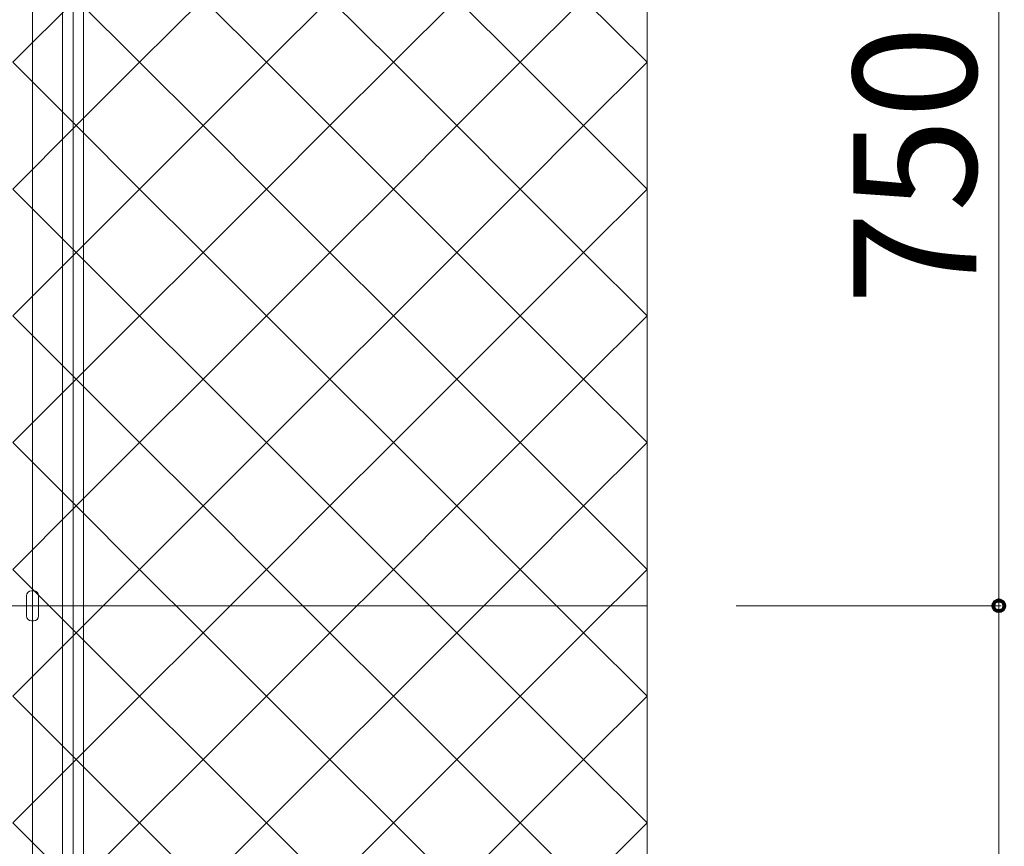
# Model space of a CAD drawing. Units: inches. Extents: x 85 to 875, y 0 to 560.
# Drawn here: x 479 to 528, y 334 to 375 of the extents above; entities that cross this region are included whole.
import ezdxf

# ---------------------------------------------------------------- set-up
doc = ezdxf.new("R2010")
doc.units = ezdxf.units.IN
doc.header["$MEASUREMENT"] = 0

# ---------------------------------------------------------------- blocks, each defined once
blk = doc.blocks.new('block 10')
at = {"lineweight": 0}
blk.add_lwpolyline([(479.634, 487.004), (479.634, 263.834)], dxfattribs=at)
blk = doc.blocks.new('block 11')
at = {"lineweight": 0}
blk.add_lwpolyline([(510.413, 288.207), (510.413, 388.38)], dxfattribs=at)
blk = doc.blocks.new('block 3089')
at = {"color": 7, "lineweight": 13}
blk.add_lwpolyline([(478.643, 347.906), (481.819, 351.083)], dxfattribs=at)
blk = doc.blocks.new('block 3090')
at = {"color": 7, "lineweight": 13}
blk.add_lwpolyline([(481.819, 351.083), (484.996, 347.906)], dxfattribs=at)
blk = doc.blocks.new('block 3091')
at = {"color": 7, "lineweight": 13}
blk.add_lwpolyline([(484.996, 347.906), (481.819, 344.729)], dxfattribs=at)
blk = doc.blocks.new('block 3092')
at = {"color": 7, "lineweight": 13}
blk.add_lwpolyline([(481.819, 344.729), (478.643, 347.906)], dxfattribs=at)
blk = doc.blocks.new('block 3088')
for name in ['block 3089', 'block 3090', 'block 3092', 'block 3091']:
    blk.add_blockref(name, (0, 0))
blk = doc.blocks.new('block 3094')
at = {"color": 7, "lineweight": 13}
blk.add_lwpolyline([(478.643, 354.26), (481.819, 357.438)], dxfattribs=at)
blk = doc.blocks.new('block 3095')
at = {"color": 7, "lineweight": 13}
blk.add_lwpolyline([(481.819, 357.438), (484.996, 354.26)], dxfattribs=at)
blk = doc.blocks.new('block 3096')
at = {"color": 7, "lineweight": 13}
blk.add_lwpolyline([(484.996, 354.26), (481.819, 351.083)], dxfattribs=at)
blk = doc.blocks.new('block 3097')
at = {"color": 7, "lineweight": 13}
blk.add_lwpolyline([(481.819, 351.083), (478.643, 354.26)], dxfattribs=at)
blk = doc.blocks.new('block 3093')
for name in ['block 3094', 'block 3095', 'block 3097', 'block 3096']:
    blk.add_blockref(name, (0, 0))
blk = doc.blocks.new('block 3099')
at = {"color": 7, "lineweight": 13}
blk.add_lwpolyline([(478.643, 360.614), (481.819, 363.792)], dxfattribs=at)
blk = doc.blocks.new('block 3100')
at = {"color": 7, "lineweight": 13}
blk.add_lwpolyline([(481.819, 363.792), (484.996, 360.614)], dxfattribs=at)
blk = doc.blocks.new('block 3101')
at = {"color": 7, "lineweight": 13}
blk.add_lwpolyline([(484.996, 360.614), (481.819, 357.438)], dxfattribs=at)
blk = doc.blocks.new('block 3102')
at = {"color": 7, "lineweight": 13}
blk.add_lwpolyline([(481.819, 357.438), (478.643, 360.614)], dxfattribs=at)
blk = doc.blocks.new('block 3098')
for name in ['block 3099', 'block 3100', 'block 3102', 'block 3101']:
    blk.add_blockref(name, (0, 0))
blk = doc.blocks.new('block 3104')
at = {"color": 7, "lineweight": 13}
blk.add_lwpolyline([(484.996, 347.906), (488.174, 351.083)], dxfattribs=at)
blk = doc.blocks.new('block 3105')
at = {"color": 7, "lineweight": 13}
blk.add_lwpolyline([(488.174, 351.083), (491.351, 347.906)], dxfattribs=at)
blk = doc.blocks.new('block 3106')
at = {"color": 7, "lineweight": 13}
blk.add_lwpolyline([(491.351, 347.906), (488.174, 344.729)], dxfattribs=at)
blk = doc.blocks.new('block 3107')
at = {"color": 7, "lineweight": 13}
blk.add_lwpolyline([(488.174, 344.729), (484.996, 347.906)], dxfattribs=at)
blk = doc.blocks.new('block 3103')
for name in ['block 3104', 'block 3105', 'block 3107', 'block 3106']:
    blk.add_blockref(name, (0, 0))
blk = doc.blocks.new('block 3109')
at = {"color": 7, "lineweight": 13}
blk.add_lwpolyline([(484.996, 354.26), (488.174, 357.438)], dxfattribs=at)
blk = doc.blocks.new('block 3110')
at = {"color": 7, "lineweight": 13}
blk.add_lwpolyline([(488.174, 357.438), (491.351, 354.26)], dxfattribs=at)
blk = doc.blocks.new('block 3111')
at = {"color": 7, "lineweight": 13}
blk.add_lwpolyline([(491.351, 354.26), (488.174, 351.083)], dxfattribs=at)
blk = doc.blocks.new('block 3112')
at = {"color": 7, "lineweight": 13}
blk.add_lwpolyline([(488.174, 351.083), (484.996, 354.26)], dxfattribs=at)
blk = doc.blocks.new('block 3108')
for name in ['block 3109', 'block 3110', 'block 3112', 'block 3111']:
    blk.add_blockref(name, (0, 0))
blk = doc.blocks.new('block 3114')
at = {"color": 7, "lineweight": 13}
blk.add_lwpolyline([(484.996, 360.614), (488.174, 363.792)], dxfattribs=at)
blk = doc.blocks.new('block 3115')
at = {"color": 7, "lineweight": 13}
blk.add_lwpolyline([(488.174, 363.792), (491.351, 360.614)], dxfattribs=at)
blk = doc.blocks.new('block 3116')
at = {"color": 7, "lineweight": 13}
blk.add_lwpolyline([(491.351, 360.614), (488.174, 357.438)], dxfattribs=at)
blk = doc.blocks.new('block 3117')
at = {"color": 7, "lineweight": 13}
blk.add_lwpolyline([(488.174, 357.438), (484.996, 360.614)], dxfattribs=at)
blk = doc.blocks.new('block 3113')
for name in ['block 3114', 'block 3115', 'block 3117', 'block 3116']:
    blk.add_blockref(name, (0, 0))
blk = doc.blocks.new('block 3119')
at = {"color": 7, "lineweight": 13}
blk.add_lwpolyline([(491.351, 347.906), (494.527, 351.083)], dxfattribs=at)
blk = doc.blocks.new('block 3120')
at = {"color": 7, "lineweight": 13}
blk.add_lwpolyline([(494.527, 351.083), (497.705, 347.906)], dxfattribs=at)
blk = doc.blocks.new('block 3121')
at = {"color": 7, "lineweight": 13}
blk.add_lwpolyline([(497.705, 347.906), (494.527, 344.729)], dxfattribs=at)
blk = doc.blocks.new('block 3122')
at = {"color": 7, "lineweight": 13}
blk.add_lwpolyline([(494.527, 344.729), (491.351, 347.906)], dxfattribs=at)
blk = doc.blocks.new('block 3118')
for name in ['block 3119', 'block 3120', 'block 3122', 'block 3121']:
    blk.add_blockref(name, (0, 0))
blk = doc.blocks.new('block 3124')
at = {"color": 7, "lineweight": 13}
blk.add_lwpolyline([(491.351, 354.26), (494.527, 357.438)], dxfattribs=at)
blk = doc.blocks.new('block 3125')
at = {"color": 7, "lineweight": 13}
blk.add_lwpolyline([(494.527, 357.438), (497.705, 354.26)], dxfattribs=at)
blk = doc.blocks.new('block 3126')
at = {"color": 7, "lineweight": 13}
blk.add_lwpolyline([(497.705, 354.26), (494.527, 351.083)], dxfattribs=at)
blk = doc.blocks.new('block 3127')
at = {"color": 7, "lineweight": 13}
blk.add_lwpolyline([(494.527, 351.083), (491.351, 354.26)], dxfattribs=at)
blk = doc.blocks.new('block 3123')
for name in ['block 3124', 'block 3125', 'block 3127', 'block 3126']:
    blk.add_blockref(name, (0, 0))
blk = doc.blocks.new('block 3129')
at = {"color": 7, "lineweight": 13}
blk.add_lwpolyline([(491.351, 360.614), (494.527, 363.792)], dxfattribs=at)
blk = doc.blocks.new('block 3130')
at = {"color": 7, "lineweight": 13}
blk.add_lwpolyline([(494.527, 363.792), (497.705, 360.614)], dxfattribs=at)
blk = doc.blocks.new('block 3131')
at = {"color": 7, "lineweight": 13}
blk.add_lwpolyline([(497.705, 360.614), (494.527, 357.438)], dxfattribs=at)
blk = doc.blocks.new('block 3132')
at = {"color": 7, "lineweight": 13}
blk.add_lwpolyline([(494.527, 357.438), (491.351, 360.614)], dxfattribs=at)
blk = doc.blocks.new('block 3128')
for name in ['block 3129', 'block 3130', 'block 3132', 'block 3131']:
    blk.add_blockref(name, (0, 0))
blk = doc.blocks.new('block 3134')
at = {"color": 7, "lineweight": 13}
blk.add_lwpolyline([(497.705, 347.906), (500.882, 351.083)], dxfattribs=at)
blk = doc.blocks.new('block 3135')
at = {"color": 7, "lineweight": 13}
blk.add_lwpolyline([(500.882, 351.083), (504.059, 347.906)], dxfattribs=at)
blk = doc.blocks.new('block 3136')
at = {"color": 7, "lineweight": 13}
blk.add_lwpolyline([(504.059, 347.906), (500.882, 344.729)], dxfattribs=at)
blk = doc.blocks.new('block 3137')
at = {"color": 7, "lineweight": 13}
blk.add_lwpolyline([(500.882, 344.729), (497.705, 347.906)], dxfattribs=at)
blk = doc.blocks.new('block 3133')
for name in ['block 3134', 'block 3135', 'block 3137', 'block 3136']:
    blk.add_blockref(name, (0, 0))
blk = doc.blocks.new('block 3139')
at = {"color": 7, "lineweight": 13}
blk.add_lwpolyline([(497.705, 354.26), (500.882, 357.438)], dxfattribs=at)
blk = doc.blocks.new('block 3140')
at = {"color": 7, "lineweight": 13}
blk.add_lwpolyline([(500.882, 357.438), (504.059, 354.26)], dxfattribs=at)
blk = doc.blocks.new('block 3141')
at = {"color": 7, "lineweight": 13}
blk.add_lwpolyline([(504.059, 354.26), (500.882, 351.083)], dxfattribs=at)
blk = doc.blocks.new('block 3142')
at = {"color": 7, "lineweight": 13}
blk.add_lwpolyline([(500.882, 351.083), (497.705, 354.26)], dxfattribs=at)
blk = doc.blocks.new('block 3138')
for name in ['block 3139', 'block 3140', 'block 3142', 'block 3141']:
    blk.add_blockref(name, (0, 0))
blk = doc.blocks.new('block 3144')
at = {"color": 7, "lineweight": 13}
blk.add_lwpolyline([(497.705, 360.614), (500.882, 363.792)], dxfattribs=at)
blk = doc.blocks.new('block 3145')
at = {"color": 7, "lineweight": 13}
blk.add_lwpolyline([(500.882, 363.792), (504.059, 360.614)], dxfattribs=at)
blk = doc.blocks.new('block 3146')
at = {"color": 7, "lineweight": 13}
blk.add_lwpolyline([(504.059, 360.614), (500.882, 357.438)], dxfattribs=at)
blk = doc.blocks.new('block 3147')
at = {"color": 7, "lineweight": 13}
blk.add_lwpolyline([(500.882, 357.438), (497.705, 360.614)], dxfattribs=at)
blk = doc.blocks.new('block 3143')
for name in ['block 3144', 'block 3145', 'block 3147', 'block 3146']:
    blk.add_blockref(name, (0, 0))
blk = doc.blocks.new('block 3149')
at = {"color": 7, "lineweight": 13}
blk.add_lwpolyline([(504.059, 347.906), (507.236, 351.083)], dxfattribs=at)
blk = doc.blocks.new('block 3150')
at = {"color": 7, "lineweight": 13}
blk.add_lwpolyline([(507.236, 351.083), (510.413, 347.906)], dxfattribs=at)
blk = doc.blocks.new('block 3151')
at = {"color": 7, "lineweight": 13}
blk.add_lwpolyline([(510.413, 347.906), (507.236, 344.729)], dxfattribs=at)
blk = doc.blocks.new('block 3152')
at = {"color": 7, "lineweight": 13}
blk.add_lwpolyline([(507.236, 344.729), (504.059, 347.906)], dxfattribs=at)
blk = doc.blocks.new('block 3148')
for name in ['block 3149', 'block 3150', 'block 3152', 'block 3151']:
    blk.add_blockref(name, (0, 0))
blk = doc.blocks.new('block 3154')
at = {"color": 7, "lineweight": 13}
blk.add_lwpolyline([(504.059, 354.26), (507.236, 357.438)], dxfattribs=at)
blk = doc.blocks.new('block 3155')
at = {"color": 7, "lineweight": 13}
blk.add_lwpolyline([(507.236, 357.438), (510.413, 354.26)], dxfattribs=at)
blk = doc.blocks.new('block 3156')
at = {"color": 7, "lineweight": 13}
blk.add_lwpolyline([(510.413, 354.26), (507.236, 351.083)], dxfattribs=at)
blk = doc.blocks.new('block 3157')
at = {"color": 7, "lineweight": 13}
blk.add_lwpolyline([(507.236, 351.083), (504.059, 354.26)], dxfattribs=at)
blk = doc.blocks.new('block 3153')
for name in ['block 3154', 'block 3155', 'block 3157', 'block 3156']:
    blk.add_blockref(name, (0, 0))
blk = doc.blocks.new('block 3159')
at = {"color": 7, "lineweight": 13}
blk.add_lwpolyline([(504.059, 360.614), (507.236, 363.792)], dxfattribs=at)
blk = doc.blocks.new('block 3160')
at = {"color": 7, "lineweight": 13}
blk.add_lwpolyline([(507.236, 363.792), (510.413, 360.614)], dxfattribs=at)
blk = doc.blocks.new('block 3161')
at = {"color": 7, "lineweight": 13}
blk.add_lwpolyline([(510.413, 360.614), (507.236, 357.438)], dxfattribs=at)
blk = doc.blocks.new('block 3162')
at = {"color": 7, "lineweight": 13}
blk.add_lwpolyline([(507.236, 357.438), (504.059, 360.614)], dxfattribs=at)
blk = doc.blocks.new('block 3158')
for name in ['block 3159', 'block 3160', 'block 3162', 'block 3161']:
    blk.add_blockref(name, (0, 0))
blk = doc.blocks.new('block 3214')
at = {"color": 7, "lineweight": 13}
blk.add_lwpolyline([(478.643, 335.198), (481.819, 338.375)], dxfattribs=at)
blk = doc.blocks.new('block 3215')
at = {"color": 7, "lineweight": 13}
blk.add_lwpolyline([(481.819, 338.375), (484.996, 335.198)], dxfattribs=at)
blk = doc.blocks.new('block 3216')
at = {"color": 7, "lineweight": 13}
blk.add_lwpolyline([(484.996, 335.198), (481.819, 332.021)], dxfattribs=at)
blk = doc.blocks.new('block 3217')
at = {"color": 7, "lineweight": 13}
blk.add_lwpolyline([(481.819, 332.021), (478.643, 335.198)], dxfattribs=at)
blk = doc.blocks.new('block 3213')
for name in ['block 3214', 'block 3215', 'block 3217', 'block 3216']:
    blk.add_blockref(name, (0, 0))
blk = doc.blocks.new('block 3219')
at = {"color": 7, "lineweight": 13}
blk.add_lwpolyline([(478.643, 341.552), (481.819, 344.729)], dxfattribs=at)
blk = doc.blocks.new('block 3220')
at = {"color": 7, "lineweight": 13}
blk.add_lwpolyline([(481.819, 344.729), (484.996, 341.552)], dxfattribs=at)
blk = doc.blocks.new('block 3221')
at = {"color": 7, "lineweight": 13}
blk.add_lwpolyline([(484.996, 341.552), (481.819, 338.375)], dxfattribs=at)
blk = doc.blocks.new('block 3222')
at = {"color": 7, "lineweight": 13}
blk.add_lwpolyline([(481.819, 338.375), (478.643, 341.552)], dxfattribs=at)
blk = doc.blocks.new('block 3218')
for name in ['block 3219', 'block 3220', 'block 3222', 'block 3221']:
    blk.add_blockref(name, (0, 0))
blk = doc.blocks.new('block 3229')
at = {"color": 7, "lineweight": 13}
blk.add_lwpolyline([(484.996, 335.198), (488.174, 338.375)], dxfattribs=at)
blk = doc.blocks.new('block 3230')
at = {"color": 7, "lineweight": 13}
blk.add_lwpolyline([(488.174, 338.375), (491.351, 335.198)], dxfattribs=at)
blk = doc.blocks.new('block 3231')
at = {"color": 7, "lineweight": 13}
blk.add_lwpolyline([(491.351, 335.198), (488.174, 332.021)], dxfattribs=at)
blk = doc.blocks.new('block 3232')
at = {"color": 7, "lineweight": 13}
blk.add_lwpolyline([(488.174, 332.021), (484.996, 335.198)], dxfattribs=at)
blk = doc.blocks.new('block 3228')
for name in ['block 3229', 'block 3230', 'block 3232', 'block 3231']:
    blk.add_blockref(name, (0, 0))
blk = doc.blocks.new('block 3234')
at = {"color": 7, "lineweight": 13}
blk.add_lwpolyline([(484.996, 341.552), (488.174, 344.729)], dxfattribs=at)
blk = doc.blocks.new('block 3235')
at = {"color": 7, "lineweight": 13}
blk.add_lwpolyline([(488.174, 344.729), (491.351, 341.552)], dxfattribs=at)
blk = doc.blocks.new('block 3236')
at = {"color": 7, "lineweight": 13}
blk.add_lwpolyline([(491.351, 341.552), (488.174, 338.375)], dxfattribs=at)
blk = doc.blocks.new('block 3237')
at = {"color": 7, "lineweight": 13}
blk.add_lwpolyline([(488.174, 338.375), (484.996, 341.552)], dxfattribs=at)
blk = doc.blocks.new('block 3233')
for name in ['block 3234', 'block 3235', 'block 3237', 'block 3236']:
    blk.add_blockref(name, (0, 0))
blk = doc.blocks.new('block 3244')
at = {"color": 7, "lineweight": 13}
blk.add_lwpolyline([(491.351, 335.198), (494.527, 338.375)], dxfattribs=at)
blk = doc.blocks.new('block 3245')
at = {"color": 7, "lineweight": 13}
blk.add_lwpolyline([(494.527, 338.375), (497.705, 335.198)], dxfattribs=at)
blk = doc.blocks.new('block 3246')
at = {"color": 7, "lineweight": 13}
blk.add_lwpolyline([(497.705, 335.198), (494.527, 332.021)], dxfattribs=at)
blk = doc.blocks.new('block 3247')
at = {"color": 7, "lineweight": 13}
blk.add_lwpolyline([(494.527, 332.021), (491.351, 335.198)], dxfattribs=at)
blk = doc.blocks.new('block 3243')
for name in ['block 3244', 'block 3245', 'block 3247', 'block 3246']:
    blk.add_blockref(name, (0, 0))
blk = doc.blocks.new('block 3249')
at = {"color": 7, "lineweight": 13}
blk.add_lwpolyline([(491.351, 341.552), (494.527, 344.729)], dxfattribs=at)
blk = doc.blocks.new('block 3250')
at = {"color": 7, "lineweight": 13}
blk.add_lwpolyline([(494.527, 344.729), (497.705, 341.552)], dxfattribs=at)
blk = doc.blocks.new('block 3251')
at = {"color": 7, "lineweight": 13}
blk.add_lwpolyline([(497.705, 341.552), (494.527, 338.375)], dxfattribs=at)
blk = doc.blocks.new('block 3252')
at = {"color": 7, "lineweight": 13}
blk.add_lwpolyline([(494.527, 338.375), (491.351, 341.552)], dxfattribs=at)
blk = doc.blocks.new('block 3248')
for name in ['block 3249', 'block 3250', 'block 3252', 'block 3251']:
    blk.add_blockref(name, (0, 0))
blk = doc.blocks.new('block 3259')
at = {"color": 7, "lineweight": 13}
blk.add_lwpolyline([(497.705, 335.198), (500.882, 338.375)], dxfattribs=at)
blk = doc.blocks.new('block 3260')
at = {"color": 7, "lineweight": 13}
blk.add_lwpolyline([(500.882, 338.375), (504.059, 335.198)], dxfattribs=at)
blk = doc.blocks.new('block 3261')
at = {"color": 7, "lineweight": 13}
blk.add_lwpolyline([(504.059, 335.198), (500.882, 332.021)], dxfattribs=at)
blk = doc.blocks.new('block 3262')
at = {"color": 7, "lineweight": 13}
blk.add_lwpolyline([(500.882, 332.021), (497.705, 335.198)], dxfattribs=at)
blk = doc.blocks.new('block 3258')
for name in ['block 3259', 'block 3260', 'block 3262', 'block 3261']:
    blk.add_blockref(name, (0, 0))
blk = doc.blocks.new('block 3264')
at = {"color": 7, "lineweight": 13}
blk.add_lwpolyline([(497.705, 341.552), (500.882, 344.729)], dxfattribs=at)
blk = doc.blocks.new('block 3265')
at = {"color": 7, "lineweight": 13}
blk.add_lwpolyline([(500.882, 344.729), (504.059, 341.552)], dxfattribs=at)
blk = doc.blocks.new('block 3266')
at = {"color": 7, "lineweight": 13}
blk.add_lwpolyline([(504.059, 341.552), (500.882, 338.375)], dxfattribs=at)
blk = doc.blocks.new('block 3267')
at = {"color": 7, "lineweight": 13}
blk.add_lwpolyline([(500.882, 338.375), (497.705, 341.552)], dxfattribs=at)
blk = doc.blocks.new('block 3263')
for name in ['block 3264', 'block 3265', 'block 3267', 'block 3266']:
    blk.add_blockref(name, (0, 0))
blk = doc.blocks.new('block 3274')
at = {"color": 7, "lineweight": 13}
blk.add_lwpolyline([(504.059, 335.198), (507.236, 338.375)], dxfattribs=at)
blk = doc.blocks.new('block 3275')
at = {"color": 7, "lineweight": 13}
blk.add_lwpolyline([(507.236, 338.375), (510.413, 335.198)], dxfattribs=at)
blk = doc.blocks.new('block 3276')
at = {"color": 7, "lineweight": 13}
blk.add_lwpolyline([(510.413, 335.198), (507.236, 332.021)], dxfattribs=at)
blk = doc.blocks.new('block 3277')
at = {"color": 7, "lineweight": 13}
blk.add_lwpolyline([(507.236, 332.021), (504.059, 335.198)], dxfattribs=at)
blk = doc.blocks.new('block 3273')
for name in ['block 3274', 'block 3275', 'block 3277', 'block 3276']:
    blk.add_blockref(name, (0, 0))
blk = doc.blocks.new('block 3279')
at = {"color": 7, "lineweight": 13}
blk.add_lwpolyline([(504.059, 341.552), (507.236, 344.729)], dxfattribs=at)
blk = doc.blocks.new('block 3280')
at = {"color": 7, "lineweight": 13}
blk.add_lwpolyline([(507.236, 344.729), (510.413, 341.552)], dxfattribs=at)
blk = doc.blocks.new('block 3281')
at = {"color": 7, "lineweight": 13}
blk.add_lwpolyline([(510.413, 341.552), (507.236, 338.375)], dxfattribs=at)
blk = doc.blocks.new('block 3282')
at = {"color": 7, "lineweight": 13}
blk.add_lwpolyline([(507.236, 338.375), (504.059, 341.552)], dxfattribs=at)
blk = doc.blocks.new('block 3278')
for name in ['block 3279', 'block 3280', 'block 3282', 'block 3281']:
    blk.add_blockref(name, (0, 0))
blk = doc.blocks.new('block 3042')
for name in ['block 3098', 'block 3113', 'block 3128', 'block 3143', 'block 3158', 'block 3093', 'block 3108', 'block 3123', 'block 3138', 'block 3153', 'block 3088', 'block 3103', 'block 3118', 'block 3133', 'block 3148', 'block 3218', 'block 3233', 'block 3248', 'block 3263', 'block 3278', 'block 3213', 'block 3228', 'block 3243', 'block 3258', 'block 3273']:
    blk.add_blockref(name, (0, 0))
blk = doc.blocks.new('block 3324')
at = {"lineweight": 0}
blk.add_lwpolyline([(149.306, 346.077), (510.413, 346.077)], dxfattribs=at)
blk = doc.blocks.new('block 3758')
at = {"lineweight": 0}
blk.add_lwpolyline([(479.574, 346.826), (479.694, 346.826)], dxfattribs=at)
blk = doc.blocks.new('block 3759')
at = {"lineweight": 0}
blk.add_lwpolyline([(479.934, 346.586), (479.934, 345.568)], dxfattribs=at)
blk = doc.blocks.new('block 3760')
at = {"lineweight": 0}
blk.add_lwpolyline([(479.335, 346.586), (479.335, 345.568)], dxfattribs=at)
blk = doc.blocks.new('block 3761')
at = {"lineweight": 0}
blk.add_lwpolyline([(479.574, 345.328), (479.694, 345.328)], dxfattribs=at)
blk = doc.blocks.new('block 3762')
at = {"lineweight": 0}
blk.add_open_spline([(479.574, 346.826), (479.442, 346.826), (479.335, 346.719), (479.335, 346.586)], degree=3, dxfattribs=at)
blk = doc.blocks.new('block 3763')
at = {"lineweight": 0}
blk.add_open_spline([(479.934, 346.586), (479.934, 346.719), (479.827, 346.826), (479.694, 346.826)], degree=3, dxfattribs=at)
blk = doc.blocks.new('block 3764')
at = {"lineweight": 0}
blk.add_open_spline([(479.694, 345.328), (479.827, 345.328), (479.934, 345.436), (479.934, 345.568)], degree=3, dxfattribs=at)
blk = doc.blocks.new('block 3765')
at = {"lineweight": 0}
blk.add_open_spline([(479.335, 345.568), (479.335, 345.436), (479.442, 345.328), (479.574, 345.328)], degree=3, dxfattribs=at)
blk = doc.blocks.new('block 4164')
at = {"color": 7, "lineweight": 13}
blk.add_lwpolyline([(478.643, 366.969), (481.819, 370.146)], dxfattribs=at)
blk = doc.blocks.new('block 4165')
at = {"color": 7, "lineweight": 13}
blk.add_lwpolyline([(481.819, 370.146), (484.996, 366.969)], dxfattribs=at)
blk = doc.blocks.new('block 4166')
at = {"color": 7, "lineweight": 13}
blk.add_lwpolyline([(484.996, 366.969), (481.819, 363.792)], dxfattribs=at)
blk = doc.blocks.new('block 4167')
at = {"color": 7, "lineweight": 13}
blk.add_lwpolyline([(481.819, 363.792), (478.643, 366.969)], dxfattribs=at)
blk = doc.blocks.new('block 4163')
for name in ['block 4164', 'block 4165', 'block 4167', 'block 4166']:
    blk.add_blockref(name, (0, 0))
blk = doc.blocks.new('block 4169')
at = {"color": 7, "lineweight": 13}
blk.add_lwpolyline([(478.643, 373.323), (481.819, 376.5)], dxfattribs=at)
blk = doc.blocks.new('block 4170')
at = {"color": 7, "lineweight": 13}
blk.add_lwpolyline([(481.819, 376.5), (484.996, 373.323)], dxfattribs=at)
blk = doc.blocks.new('block 4171')
at = {"color": 7, "lineweight": 13}
blk.add_lwpolyline([(484.996, 373.323), (481.819, 370.146)], dxfattribs=at)
blk = doc.blocks.new('block 4172')
at = {"color": 7, "lineweight": 13}
blk.add_lwpolyline([(481.819, 370.146), (478.643, 373.323)], dxfattribs=at)
blk = doc.blocks.new('block 4168')
for name in ['block 4169', 'block 4170', 'block 4172', 'block 4171']:
    blk.add_blockref(name, (0, 0))
blk = doc.blocks.new('block 4179')
at = {"color": 7, "lineweight": 13}
blk.add_lwpolyline([(484.996, 366.969), (488.174, 370.146)], dxfattribs=at)
blk = doc.blocks.new('block 4180')
at = {"color": 7, "lineweight": 13}
blk.add_lwpolyline([(488.174, 370.146), (491.351, 366.969)], dxfattribs=at)
blk = doc.blocks.new('block 4181')
at = {"color": 7, "lineweight": 13}
blk.add_lwpolyline([(491.351, 366.969), (488.174, 363.792)], dxfattribs=at)
blk = doc.blocks.new('block 4182')
at = {"color": 7, "lineweight": 13}
blk.add_lwpolyline([(488.174, 363.792), (484.996, 366.969)], dxfattribs=at)
blk = doc.blocks.new('block 4178')
for name in ['block 4179', 'block 4180', 'block 4182', 'block 4181']:
    blk.add_blockref(name, (0, 0))
blk = doc.blocks.new('block 4184')
at = {"color": 7, "lineweight": 13}
blk.add_lwpolyline([(484.996, 373.323), (488.174, 376.5)], dxfattribs=at)
blk = doc.blocks.new('block 4185')
at = {"color": 7, "lineweight": 13}
blk.add_lwpolyline([(488.174, 376.5), (491.351, 373.323)], dxfattribs=at)
blk = doc.blocks.new('block 4186')
at = {"color": 7, "lineweight": 13}
blk.add_lwpolyline([(491.351, 373.323), (488.174, 370.146)], dxfattribs=at)
blk = doc.blocks.new('block 4187')
at = {"color": 7, "lineweight": 13}
blk.add_lwpolyline([(488.174, 370.146), (484.996, 373.323)], dxfattribs=at)
blk = doc.blocks.new('block 4183')
for name in ['block 4184', 'block 4185', 'block 4187', 'block 4186']:
    blk.add_blockref(name, (0, 0))
blk = doc.blocks.new('block 4194')
at = {"color": 7, "lineweight": 13}
blk.add_lwpolyline([(491.351, 366.969), (494.527, 370.146)], dxfattribs=at)
blk = doc.blocks.new('block 4195')
at = {"color": 7, "lineweight": 13}
blk.add_lwpolyline([(494.527, 370.146), (497.705, 366.969)], dxfattribs=at)
blk = doc.blocks.new('block 4196')
at = {"color": 7, "lineweight": 13}
blk.add_lwpolyline([(497.705, 366.969), (494.527, 363.792)], dxfattribs=at)
blk = doc.blocks.new('block 4197')
at = {"color": 7, "lineweight": 13}
blk.add_lwpolyline([(494.527, 363.792), (491.351, 366.969)], dxfattribs=at)
blk = doc.blocks.new('block 4193')
for name in ['block 4194', 'block 4195', 'block 4197', 'block 4196']:
    blk.add_blockref(name, (0, 0))
blk = doc.blocks.new('block 4199')
at = {"color": 7, "lineweight": 13}
blk.add_lwpolyline([(491.351, 373.323), (494.527, 376.5)], dxfattribs=at)
blk = doc.blocks.new('block 4200')
at = {"color": 7, "lineweight": 13}
blk.add_lwpolyline([(494.527, 376.5), (497.705, 373.323)], dxfattribs=at)
blk = doc.blocks.new('block 4201')
at = {"color": 7, "lineweight": 13}
blk.add_lwpolyline([(497.705, 373.323), (494.527, 370.146)], dxfattribs=at)
blk = doc.blocks.new('block 4202')
at = {"color": 7, "lineweight": 13}
blk.add_lwpolyline([(494.527, 370.146), (491.351, 373.323)], dxfattribs=at)
blk = doc.blocks.new('block 4198')
for name in ['block 4199', 'block 4200', 'block 4202', 'block 4201']:
    blk.add_blockref(name, (0, 0))
blk = doc.blocks.new('block 4209')
at = {"color": 7, "lineweight": 13}
blk.add_lwpolyline([(497.705, 366.969), (500.882, 370.146)], dxfattribs=at)
blk = doc.blocks.new('block 4210')
at = {"color": 7, "lineweight": 13}
blk.add_lwpolyline([(500.882, 370.146), (504.059, 366.969)], dxfattribs=at)
blk = doc.blocks.new('block 4211')
at = {"color": 7, "lineweight": 13}
blk.add_lwpolyline([(504.059, 366.969), (500.882, 363.792)], dxfattribs=at)
blk = doc.blocks.new('block 4212')
at = {"color": 7, "lineweight": 13}
blk.add_lwpolyline([(500.882, 363.792), (497.705, 366.969)], dxfattribs=at)
blk = doc.blocks.new('block 4208')
for name in ['block 4209', 'block 4210', 'block 4212', 'block 4211']:
    blk.add_blockref(name, (0, 0))
blk = doc.blocks.new('block 4214')
at = {"color": 7, "lineweight": 13}
blk.add_lwpolyline([(497.705, 373.323), (500.882, 376.5)], dxfattribs=at)
blk = doc.blocks.new('block 4215')
at = {"color": 7, "lineweight": 13}
blk.add_lwpolyline([(500.882, 376.5), (504.059, 373.323)], dxfattribs=at)
blk = doc.blocks.new('block 4216')
at = {"color": 7, "lineweight": 13}
blk.add_lwpolyline([(504.059, 373.323), (500.882, 370.146)], dxfattribs=at)
blk = doc.blocks.new('block 4217')
at = {"color": 7, "lineweight": 13}
blk.add_lwpolyline([(500.882, 370.146), (497.705, 373.323)], dxfattribs=at)
blk = doc.blocks.new('block 4213')
for name in ['block 4214', 'block 4215', 'block 4217', 'block 4216']:
    blk.add_blockref(name, (0, 0))
blk = doc.blocks.new('block 4224')
at = {"color": 7, "lineweight": 13}
blk.add_lwpolyline([(504.059, 366.969), (507.236, 370.146)], dxfattribs=at)
blk = doc.blocks.new('block 4225')
at = {"color": 7, "lineweight": 13}
blk.add_lwpolyline([(507.236, 370.146), (510.413, 366.969)], dxfattribs=at)
blk = doc.blocks.new('block 4226')
at = {"color": 7, "lineweight": 13}
blk.add_lwpolyline([(510.413, 366.969), (507.236, 363.792)], dxfattribs=at)
blk = doc.blocks.new('block 4227')
at = {"color": 7, "lineweight": 13}
blk.add_lwpolyline([(507.236, 363.792), (504.059, 366.969)], dxfattribs=at)
blk = doc.blocks.new('block 4223')
for name in ['block 4224', 'block 4225', 'block 4227', 'block 4226']:
    blk.add_blockref(name, (0, 0))
blk = doc.blocks.new('block 4229')
at = {"color": 7, "lineweight": 13}
blk.add_lwpolyline([(504.059, 373.323), (507.236, 376.5)], dxfattribs=at)
blk = doc.blocks.new('block 4230')
at = {"color": 7, "lineweight": 13}
blk.add_lwpolyline([(507.236, 376.5), (510.413, 373.323)], dxfattribs=at)
blk = doc.blocks.new('block 4231')
at = {"color": 7, "lineweight": 13}
blk.add_lwpolyline([(510.413, 373.323), (507.236, 370.146)], dxfattribs=at)
blk = doc.blocks.new('block 4232')
at = {"color": 7, "lineweight": 13}
blk.add_lwpolyline([(507.236, 370.146), (504.059, 373.323)], dxfattribs=at)
blk = doc.blocks.new('block 4228')
for name in ['block 4229', 'block 4230', 'block 4232', 'block 4231']:
    blk.add_blockref(name, (0, 0))
blk = doc.blocks.new('block 4839')
at = {"lineweight": 0}
blk.add_lwpolyline([(482.18, 478.166), (482.18, 303.849)], dxfattribs=at)
blk = doc.blocks.new('block 4840')
at = {"lineweight": 0}
blk.add_lwpolyline([(481.671, 478.166), (481.671, 303.849)], dxfattribs=at)
blk = doc.blocks.new('block 4841')
at = {"lineweight": 0}
blk.add_lwpolyline([(481.132, 478.166), (481.132, 303.849)], dxfattribs=at)
blk = doc.blocks.new('block 5576')
at = {"lineweight": 0}
blk.add_lwpolyline([(514.873, 346.077), (528.143, 346.077)], dxfattribs=at)
blk = doc.blocks.new('block 5577')
at = {"lineweight": 0}
blk.add_lwpolyline([(528.033, 391.007), (528.033, 346.077)], dxfattribs=at)
blk = doc.blocks.new('block 5581')
at = {"color": 7, "lineweight": 80}
blk.add_open_spline([(528.033, 346.353), (527.881, 346.353), (527.758, 346.229), (527.758, 346.077), (527.758, 345.925), (527.881, 345.802), (528.033, 345.802), (528.185, 345.802), (528.308, 345.925), (528.308, 346.077), (528.308, 346.229), (528.185, 346.353), (528.033, 346.353)], degree=3, knots=[0, 0, 0, 0, 1, 1, 1, 2, 2, 2, 3, 3, 3, 4, 4, 4, 4], dxfattribs=at)
blk = doc.blocks.new('block 5580')
blk.add_blockref('block 5581', (0, 0))
blk = doc.blocks.new('block 5582')
at = {"lineweight": 0}
blk.add_lwpolyline([(514.873, 346.077), (528.143, 346.077)], dxfattribs=at)
blk = doc.blocks.new('block 5584')
at = {"lineweight": 0}
blk.add_lwpolyline([(528.033, 346.077), (528.033, 301.146)], dxfattribs=at)
blk = doc.blocks.new('block 5586')
at = {"color": 7, "lineweight": 80}
blk.add_open_spline([(528.033, 345.802), (528.185, 345.802), (528.308, 345.925), (528.308, 346.077), (528.308, 346.229), (528.185, 346.353), (528.033, 346.353), (527.881, 346.353), (527.758, 346.229), (527.758, 346.077), (527.758, 345.925), (527.881, 345.802), (528.033, 345.802)], degree=3, knots=[0, 0, 0, 0, 1, 1, 1, 2, 2, 2, 3, 3, 3, 4, 4, 4, 4], dxfattribs=at)
blk = doc.blocks.new('block 5585')
blk.add_blockref('block 5586', (0, 0))
blk = doc.blocks.new('block 5597')
at = {"color": 7, "insert": (526.906, 361.161), "char_height": 6.16692, "attachment_point": 7, "rotation": 90}
blk.add_mtext('\\fGulim|b0|i0|c0|p34;\\W1;750', dxfattribs=at)

msp = doc.modelspace()

# ---------------------------------------------------------------- block references
for name in ['block 10', 'block 4841', 'block 4840', 'block 4839', 'block 5577', 'block 11', 'block 4168', 'block 4183', 'block 4198', 'block 4213', 'block 4228', 'block 5597', 'block 4163', 'block 4178', 'block 4193', 'block 4208', 'block 4223', 'block 3042', 'block 3762', 'block 3758', 'block 3763', 'block 3760', 'block 3759', 'block 5580', 'block 5585', 'block 3324', 'block 5576', 'block 5582', 'block 5584', 'block 3765', 'block 3761', 'block 3764']:
    msp.add_blockref(name, (0, 0))

doc.saveas('drawing.dxf')
